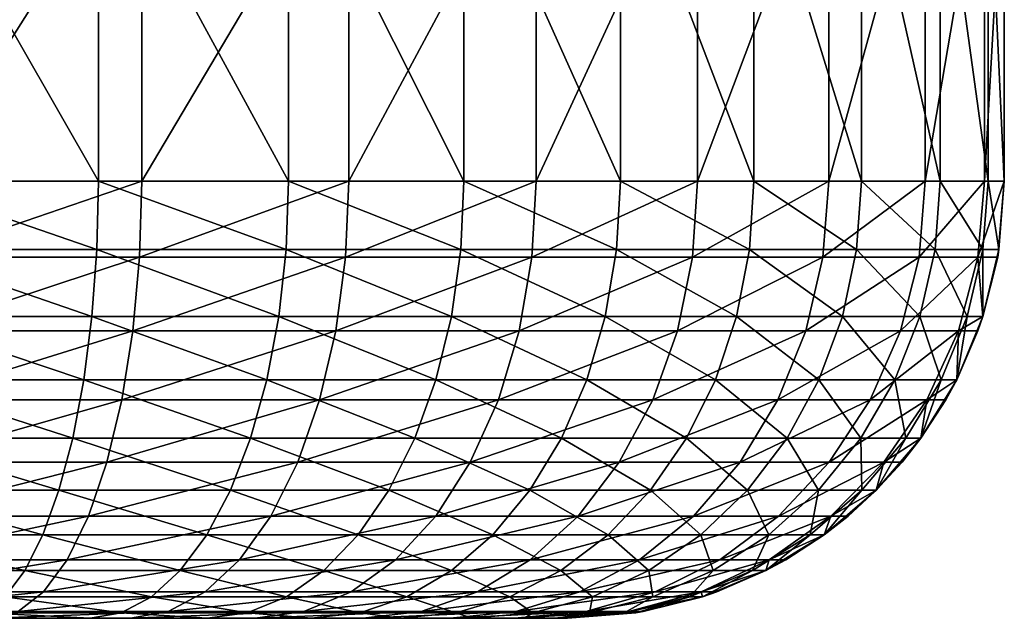
# Model space of a CAD drawing. Extents: x 0 to 300, y 0 to 665.
# Drawn here: x 38 to 40, y 0 to 1 of the extents above; entities that cross this region are included whole.
import ezdxf

# ---------------------------------------------------------------- set-up
doc = ezdxf.new("R2010")
doc.units = 0
doc.header["$MEASUREMENT"] = 0
doc.layers.get('0').update_dxf_attribs({"linetype": 'CONTINUOUS'})

msp = doc.modelspace()

# ---------------------------------------------------------------- linework, layer by layer
for points in [[(37.469311, 1.800001, 82.072533), (37.469311, 0.999987, 82.072533), (37.927052, 0.999987, 81.962631)], [(37.469311, 1.800001, 82.072533), (37.927052, 0.999987, 81.962631), (37.927052, 1.800001, 81.962631)], [(38.026058, 1.800001, 52.29039), (38.026058, 0.999987, 52.29039), (37.52095, 0.999987, 52.155041)], [(38.026058, 1.800001, 52.29039), (37.52095, 0.999987, 52.155041), (37.52095, 1.800001, 52.155041)], [(37.927052, 1.800001, 81.962631), (37.927052, 0.999987, 81.962631), (38.361969, 0.999987, 81.782494)], [(37.927052, 1.800001, 81.962631), (38.361969, 0.999987, 81.782494), (38.361969, 1.800001, 81.782494)], [(38.5, 1.800001, 52.511391), (38.5, 0.999987, 52.511391), (38.026058, 0.999987, 52.29039)], [(38.5, 1.800001, 52.511391), (38.026058, 0.999987, 52.29039), (38.026058, 1.800001, 52.29039)], [(38.361969, 1.800001, 81.782494), (38.361969, 0.999987, 81.782494), (38.763351, 0.999987, 81.536522)], [(38.361969, 1.800001, 81.782494), (38.763351, 0.999987, 81.536522), (38.763351, 1.800001, 81.536522)], [(38.92836, 1.800001, 52.811329), (38.92836, 0.999987, 52.811329), (38.5, 0.999987, 52.511391)], [(38.92836, 1.800001, 52.811329), (38.5, 0.999987, 52.511391), (38.5, 1.800001, 52.511391)], [(38.763351, 1.800001, 81.536522), (38.763351, 0.999987, 81.536522), (39.121319, 0.999987, 81.230789)], [(38.763351, 1.800001, 81.536522), (39.121319, 0.999987, 81.230789), (39.121319, 1.800001, 81.230789)], [(39.29813, 1.800001, 53.181099), (39.29813, 0.999987, 53.181099), (38.92836, 0.999987, 52.811329)], [(39.29813, 1.800001, 53.181099), (38.92836, 0.999987, 52.811329), (38.92836, 1.800001, 52.811329)], [(39.121319, 1.800001, 81.230789), (39.121319, 0.999987, 81.230789), (39.427052, 0.999987, 80.872818)], [(39.121319, 1.800001, 81.230789), (39.427052, 0.999987, 80.872818), (39.427052, 1.800001, 80.872818)], [(39.59808, 1.800001, 53.60947), (39.59808, 0.999987, 53.60947), (39.29813, 0.999987, 53.181099)], [(39.59808, 1.800001, 53.60947), (39.29813, 0.999987, 53.181099), (39.29813, 1.800001, 53.181099)], [(39.427052, 1.800001, 80.872818), (39.427052, 0.999987, 80.872818), (39.673019, 0.999987, 80.471443)], [(39.427052, 1.800001, 80.872818), (39.673019, 0.999987, 80.471443), (39.673019, 1.800001, 80.471443)], [(39.81908, 1.800001, 54.083408), (39.81908, 0.999987, 54.083408), (39.59808, 0.999987, 53.60947)], [(39.81908, 1.800001, 54.083408), (39.59808, 0.999987, 53.60947), (39.59808, 1.800001, 53.60947)], [(39.673019, 1.800001, 80.471443), (39.673019, 0.999987, 80.471443), (39.853168, 0.999987, 80.036522)], [(39.673019, 1.800001, 80.471443), (39.853168, 0.999987, 80.036522), (39.853168, 1.800001, 80.036522)], [(39.954418, 1.800001, 54.58852), (39.954418, 0.999987, 54.58852), (39.81908, 0.999987, 54.083408)], [(39.954418, 1.800001, 54.58852), (39.81908, 0.999987, 54.083408), (39.81908, 1.800001, 54.083408)], [(39.853168, 1.800001, 80.036522), (39.853168, 0.999987, 80.036522), (39.96307, 0.999987, 79.578773)], [(39.853168, 1.800001, 80.036522), (39.96307, 0.999987, 79.578773), (39.96307, 1.800001, 79.578773)], [(40, 1.800001, 55.10947), (40, 0.999987, 55.10947), (39.954418, 0.999987, 54.58852)], [(40, 1.800001, 55.10947), (39.954418, 0.999987, 54.58852), (39.954418, 1.800001, 54.58852)], [(39.96307, 1.800001, 79.578773), (39.96307, 0.999987, 79.578773), (40, 0.999987, 79.109467)], [(39.96307, 1.800001, 79.578773), (40, 0.999987, 79.109467), (40, 1.800001, 79.109467)], [(40, 0.999987, 55.10947), (40, 1.800001, 55.10947), (40, 0.999987, 79.109467)], [(40, 0.999987, 79.109467), (40, 1.800001, 55.10947), (40, 1.800001, 79.109467)], [(37.923248, 0.843584, 81.950928), (37.469311, 0.999987, 82.072533), (37.467381, 0.843584, 82.060371)], [(37.927052, 0.999987, 81.962631), (37.469311, 0.999987, 82.072533), (37.923248, 0.843584, 81.950928)], [(37.518311, 0.826359, 52.169998), (37.52095, 0.999987, 52.155041), (38.026058, 0.999987, 52.29039)], [(37.518311, 0.826359, 52.169998), (38.026058, 0.999987, 52.29039), (38.020859, 0.826359, 52.304661)], [(38.35638, 0.843584, 81.771523), (37.927052, 0.999987, 81.962631), (37.923248, 0.843584, 81.950928)], [(38.361969, 0.999987, 81.782494), (37.927052, 0.999987, 81.962631), (38.35638, 0.843584, 81.771523)], [(38.020859, 0.826359, 52.304661), (38.026058, 0.999987, 52.29039), (38.5, 0.999987, 52.511391)], [(38.020859, 0.826359, 52.304661), (38.5, 0.999987, 52.511391), (38.492401, 0.826359, 52.524551)], [(38.756119, 0.843584, 81.526558), (38.361969, 0.999987, 81.782494), (38.35638, 0.843584, 81.771523)], [(38.763351, 0.999987, 81.536522), (38.361969, 0.999987, 81.782494), (38.756119, 0.843584, 81.526558)], [(38.492401, 0.826359, 52.524551), (38.5, 0.999987, 52.511391), (38.92836, 0.999987, 52.811329)], [(38.492401, 0.826359, 52.524551), (38.92836, 0.999987, 52.811329), (38.918598, 0.826359, 52.822971)], [(39.11261, 0.843584, 81.222076), (38.763351, 0.999987, 81.536522), (38.756119, 0.843584, 81.526558)], [(39.121319, 0.999987, 81.230789), (38.763351, 0.999987, 81.536522), (39.11261, 0.843584, 81.222076)], [(38.918598, 0.826359, 52.822971), (38.92836, 0.999987, 52.811329), (39.29813, 0.999987, 53.181099)], [(38.918598, 0.826359, 52.822971), (39.29813, 0.999987, 53.181099), (39.286491, 0.826359, 53.190868)], [(39.417091, 0.843584, 80.865578), (39.121319, 0.999987, 81.230789), (39.11261, 0.843584, 81.222076)], [(39.427052, 0.999987, 80.872818), (39.121319, 0.999987, 81.230789), (39.417091, 0.843584, 80.865578)], [(39.286491, 0.826359, 53.190868), (39.29813, 0.999987, 53.181099), (39.59808, 0.999987, 53.60947)], [(39.286491, 0.826359, 53.190868), (39.59808, 0.999987, 53.60947), (39.584919, 0.826359, 53.617062)], [(39.662048, 0.843584, 80.465851), (39.427052, 0.999987, 80.872818), (39.417091, 0.843584, 80.865578)], [(39.673019, 0.999987, 80.471443), (39.427052, 0.999987, 80.872818), (39.662048, 0.843584, 80.465851)], [(39.584919, 0.826359, 53.617062), (39.59808, 0.999987, 53.60947), (39.81908, 0.999987, 54.083408)], [(39.584919, 0.826359, 53.617062), (39.81908, 0.999987, 54.083408), (39.804798, 0.826359, 54.0886)], [(39.841461, 0.843584, 80.032707), (39.673019, 0.999987, 80.471443), (39.662048, 0.843584, 80.465851)], [(39.853168, 0.999987, 80.036522), (39.673019, 0.999987, 80.471443), (39.841461, 0.843584, 80.032707)], [(39.804798, 0.826359, 54.0886), (39.81908, 0.999987, 54.083408), (39.954418, 0.999987, 54.58852)], [(39.804798, 0.826359, 54.0886), (39.954418, 0.999987, 54.58852), (39.939461, 0.826359, 54.59116)], [(39.950901, 0.843584, 79.576843), (39.853168, 0.999987, 80.036522), (39.841461, 0.843584, 80.032707)], [(39.96307, 0.999987, 79.578773), (39.853168, 0.999987, 80.036522), (39.950901, 0.843584, 79.576843)], [(39.954418, 0.999987, 54.58852), (40, 0.999987, 55.10947), (39.939461, 0.826359, 54.59116)], [(39.939461, 0.826359, 54.59116), (40, 0.999987, 55.10947), (39.98481, 0.826359, 55.10947)], [(39.987679, 0.843584, 79.109467), (39.96307, 0.999987, 79.578773), (39.950901, 0.843584, 79.576843)], [(40, 0.999987, 79.109467), (39.96307, 0.999987, 79.578773), (39.987679, 0.843584, 79.109467)], [(39.987679, 0.843584, 79.109467), (39.98481, 0.826359, 55.10947), (40, 0.999987, 55.10947)], [(39.987679, 0.843584, 79.109467), (40, 0.999987, 55.10947), (40, 0.999987, 79.109467)], [(37.911919, 0.690997, 81.916092), (37.467381, 0.843584, 82.060371), (37.461651, 0.690997, 82.024193)], [(37.923248, 0.843584, 81.950928), (37.467381, 0.843584, 82.060371), (37.911919, 0.690997, 81.916092)], [(38.339748, 0.690997, 81.738876), (37.923248, 0.843584, 81.950928), (37.911919, 0.690997, 81.916092)], [(38.35638, 0.843584, 81.771523), (37.923248, 0.843584, 81.950928), (38.339748, 0.690997, 81.738876)], [(38.734589, 0.690997, 81.496918), (38.35638, 0.843584, 81.771523), (38.339748, 0.690997, 81.738876)], [(38.756119, 0.843584, 81.526558), (38.35638, 0.843584, 81.771523), (38.734589, 0.690997, 81.496918)], [(39.086712, 0.690997, 81.196182), (38.756119, 0.843584, 81.526558), (38.734589, 0.690997, 81.496918)], [(39.11261, 0.843584, 81.222076), (38.756119, 0.843584, 81.526558), (39.086712, 0.690997, 81.196182)], [(39.387459, 0.690997, 80.844048), (39.11261, 0.843584, 81.222076), (39.086712, 0.690997, 81.196182)], [(39.417091, 0.843584, 80.865578), (39.11261, 0.843584, 81.222076), (39.387459, 0.690997, 80.844048)], [(39.62941, 0.690997, 80.449219), (39.417091, 0.843584, 80.865578), (39.387459, 0.690997, 80.844048)], [(39.662048, 0.843584, 80.465851), (39.417091, 0.843584, 80.865578), (39.62941, 0.690997, 80.449219)], [(39.806622, 0.690997, 80.021393), (39.662048, 0.843584, 80.465851), (39.62941, 0.690997, 80.449219)], [(39.841461, 0.843584, 80.032707), (39.662048, 0.843584, 80.465851), (39.806622, 0.690997, 80.021393)], [(39.914719, 0.690997, 79.571114), (39.841461, 0.843584, 80.032707), (39.806622, 0.690997, 80.021393)], [(39.950901, 0.843584, 79.576843), (39.841461, 0.843584, 80.032707), (39.914719, 0.690997, 79.571114)], [(39.951061, 0.690997, 79.109467), (39.950901, 0.843584, 79.576843), (39.914719, 0.690997, 79.571114)], [(39.987679, 0.843584, 79.109467), (39.950901, 0.843584, 79.576843), (39.951061, 0.690997, 79.109467)], [(39.951061, 0.690997, 79.109467), (39.98481, 0.826359, 55.10947), (39.987679, 0.843584, 79.109467)], [(38.020859, 0.826359, 52.304661), (38.005428, 0.657976, 52.347061), (37.510471, 0.657976, 52.214432)], [(38.020859, 0.826359, 52.304661), (37.510471, 0.657976, 52.214432), (37.518311, 0.826359, 52.169998)], [(38.492401, 0.826359, 52.524551), (38.469841, 0.657976, 52.563622), (38.005428, 0.657976, 52.347061)], [(38.492401, 0.826359, 52.524551), (38.005428, 0.657976, 52.347061), (38.020859, 0.826359, 52.304661)], [(38.918598, 0.826359, 52.822971), (38.889591, 0.657976, 52.857529), (38.469841, 0.657976, 52.563622)], [(38.918598, 0.826359, 52.822971), (38.469841, 0.657976, 52.563622), (38.492401, 0.826359, 52.524551)], [(39.286491, 0.826359, 53.190868), (39.25193, 0.657976, 53.219872), (38.889591, 0.657976, 52.857529)], [(39.286491, 0.826359, 53.190868), (38.889591, 0.657976, 52.857529), (38.918598, 0.826359, 52.822971)], [(39.584919, 0.826359, 53.617062), (39.545849, 0.657976, 53.639622), (39.25193, 0.657976, 53.219872)], [(39.584919, 0.826359, 53.617062), (39.25193, 0.657976, 53.219872), (39.286491, 0.826359, 53.190868)], [(39.804798, 0.826359, 54.0886), (39.762409, 0.657976, 54.104031), (39.545849, 0.657976, 53.639622)], [(39.804798, 0.826359, 54.0886), (39.545849, 0.657976, 53.639622), (39.584919, 0.826359, 53.617062)], [(39.939461, 0.826359, 54.59116), (39.895031, 0.657976, 54.598991), (39.762409, 0.657976, 54.104031)], [(39.939461, 0.826359, 54.59116), (39.762409, 0.657976, 54.104031), (39.804798, 0.826359, 54.0886)], [(39.951061, 0.690997, 55.10947), (39.895031, 0.657976, 54.598991), (39.939461, 0.826359, 54.59116)], [(39.939461, 0.826359, 54.59116), (39.98481, 0.826359, 55.10947), (39.951061, 0.690997, 55.10947)], [(39.951061, 0.690997, 79.109467), (39.951061, 0.690997, 55.10947), (39.98481, 0.826359, 55.10947)], [(37.893372, 0.546038, 81.858978), (37.461651, 0.690997, 82.024193), (37.452251, 0.546038, 81.964882)], [(37.911919, 0.690997, 81.916092), (37.461651, 0.690997, 82.024193), (37.893372, 0.546038, 81.858978)], [(38.312489, 0.546038, 81.685371), (37.911919, 0.690997, 81.916092), (37.893372, 0.546038, 81.858978)], [(38.339748, 0.690997, 81.738876), (37.911919, 0.690997, 81.916092), (38.312489, 0.546038, 81.685371)], [(38.699291, 0.546038, 81.448341), (38.339748, 0.690997, 81.738876), (38.312489, 0.546038, 81.685371)], [(38.734589, 0.690997, 81.496918), (38.339748, 0.690997, 81.738876), (38.699291, 0.546038, 81.448341)], [(39.04425, 0.546038, 81.153717), (38.734589, 0.690997, 81.496918), (38.699291, 0.546038, 81.448341)], [(39.086712, 0.690997, 81.196182), (38.734589, 0.690997, 81.496918), (39.04425, 0.546038, 81.153717)], [(39.338871, 0.546038, 80.808762), (39.086712, 0.690997, 81.196182), (39.04425, 0.546038, 81.153717)], [(39.387459, 0.690997, 80.844048), (39.086712, 0.690997, 81.196182), (39.338871, 0.546038, 80.808762)], [(39.575901, 0.546038, 80.421959), (39.387459, 0.690997, 80.844048), (39.338871, 0.546038, 80.808762)], [(39.62941, 0.690997, 80.449219), (39.387459, 0.690997, 80.844048), (39.575901, 0.546038, 80.421959)], [(39.749512, 0.546038, 80.002838), (39.62941, 0.690997, 80.449219), (39.575901, 0.546038, 80.421959)], [(39.806622, 0.690997, 80.021393), (39.62941, 0.690997, 80.449219), (39.749512, 0.546038, 80.002838)], [(39.855412, 0.546038, 79.561722), (39.806622, 0.690997, 80.021393), (39.749512, 0.546038, 80.002838)], [(39.914719, 0.690997, 79.571114), (39.806622, 0.690997, 80.021393), (39.855412, 0.546038, 79.561722)], [(39.890999, 0.546038, 79.109467), (39.914719, 0.690997, 79.571114), (39.855412, 0.546038, 79.561722)], [(39.890999, 0.546038, 79.109467), (39.93969, 0.657976, 55.10947), (39.951061, 0.690997, 79.109467)], [(39.951061, 0.690997, 79.109467), (39.914719, 0.690997, 79.571114), (39.890999, 0.546038, 79.109467)], [(39.951061, 0.690997, 55.10947), (39.93969, 0.657976, 55.10947), (39.895031, 0.657976, 54.598991)], [(39.93969, 0.657976, 55.10947), (39.951061, 0.690997, 55.10947), (39.951061, 0.690997, 79.109467)], [(37.497681, 0.500023, 52.28698), (37.510471, 0.657976, 52.214432), (38.005428, 0.657976, 52.347061)], [(37.497681, 0.500023, 52.28698), (38.005428, 0.657976, 52.347061), (37.98024, 0.500023, 52.416279)], [(37.98024, 0.500023, 52.416279), (38.005428, 0.657976, 52.347061), (38.469841, 0.657976, 52.563622)], [(37.98024, 0.500023, 52.416279), (38.469841, 0.657976, 52.563622), (38.43301, 0.500023, 52.627411)], [(38.43301, 0.500023, 52.627411), (38.469841, 0.657976, 52.563622), (38.889591, 0.657976, 52.857529)], [(38.43301, 0.500023, 52.627411), (38.889591, 0.657976, 52.857529), (38.842251, 0.500023, 52.91396)], [(38.842251, 0.500023, 52.91396), (38.889591, 0.657976, 52.857529), (39.25193, 0.657976, 53.219872)], [(38.842251, 0.500023, 52.91396), (39.25193, 0.657976, 53.219872), (39.195499, 0.500023, 53.26722)], [(39.195499, 0.500023, 53.26722), (39.25193, 0.657976, 53.219872), (39.545849, 0.657976, 53.639622)], [(39.195499, 0.500023, 53.26722), (39.545849, 0.657976, 53.639622), (39.482052, 0.500023, 53.676449)], [(39.482052, 0.500023, 53.676449), (39.545849, 0.657976, 53.639622), (39.762409, 0.657976, 54.104031)], [(39.482052, 0.500023, 53.676449), (39.762409, 0.657976, 54.104031), (39.69318, 0.500023, 54.12923)], [(39.69318, 0.500023, 54.12923), (39.762409, 0.657976, 54.104031), (39.895031, 0.657976, 54.598991)], [(39.69318, 0.500023, 54.12923), (39.895031, 0.657976, 54.598991), (39.822479, 0.500023, 54.61179)], [(39.895031, 0.657976, 54.598991), (39.890999, 0.546038, 55.10947), (39.822479, 0.500023, 54.61179)], [(39.890999, 0.546038, 79.109467), (39.890999, 0.546038, 55.10947), (39.93969, 0.657976, 55.10947)], [(39.895031, 0.657976, 54.598991), (39.93969, 0.657976, 55.10947), (39.890999, 0.546038, 55.10947)], [(37.868031, 0.412226, 81.780998), (37.452251, 0.546038, 81.964882), (37.43943, 0.412226, 81.883904)], [(37.893372, 0.546038, 81.858978), (37.452251, 0.546038, 81.964882), (37.868031, 0.412226, 81.780998)], [(38.275261, 0.412226, 81.61232), (37.893372, 0.546038, 81.858978), (37.868031, 0.412226, 81.780998)], [(38.312489, 0.546038, 81.685371), (37.893372, 0.546038, 81.858978), (38.275261, 0.412226, 81.61232)], [(38.651089, 0.412226, 81.382011), (38.312489, 0.546038, 81.685371), (38.275261, 0.412226, 81.61232)], [(38.699291, 0.546038, 81.448341), (38.312489, 0.546038, 81.685371), (38.651089, 0.412226, 81.382011)], [(38.986271, 0.412226, 81.095741), (38.699291, 0.546038, 81.448341), (38.651089, 0.412226, 81.382011)], [(39.04425, 0.546038, 81.153717), (38.699291, 0.546038, 81.448341), (38.986271, 0.412226, 81.095741)], [(39.272541, 0.412226, 80.760559), (39.04425, 0.546038, 81.153717), (38.986271, 0.412226, 81.095741)], [(39.338871, 0.546038, 80.808762), (39.04425, 0.546038, 81.153717), (39.272541, 0.412226, 80.760559)], [(39.50285, 0.412226, 80.384727), (39.338871, 0.546038, 80.808762), (39.272541, 0.412226, 80.760559)], [(39.575901, 0.546038, 80.421959), (39.338871, 0.546038, 80.808762), (39.50285, 0.412226, 80.384727)], [(39.671532, 0.412226, 79.977501), (39.575901, 0.546038, 80.421959), (39.50285, 0.412226, 80.384727)], [(39.749512, 0.546038, 80.002838), (39.575901, 0.546038, 80.421959), (39.671532, 0.412226, 79.977501)], [(39.774429, 0.412226, 79.548889), (39.749512, 0.546038, 80.002838), (39.671532, 0.412226, 79.977501)], [(39.855412, 0.546038, 79.561722), (39.749512, 0.546038, 80.002838), (39.774429, 0.412226, 79.548889)], [(39.809021, 0.412226, 79.109467), (39.855412, 0.546038, 79.561722), (39.774429, 0.412226, 79.548889)], [(39.809021, 0.412226, 79.109467), (39.86602, 0.500023, 55.10947), (39.890999, 0.546038, 79.109467)], [(39.890999, 0.546038, 79.109467), (39.855412, 0.546038, 79.561722), (39.809021, 0.412226, 79.109467)], [(39.822479, 0.500023, 54.61179), (39.890999, 0.546038, 55.10947), (39.86602, 0.500023, 55.10947)], [(39.86602, 0.500023, 55.10947), (39.890999, 0.546038, 55.10947), (39.890999, 0.546038, 79.109467)], [(37.98024, 0.500023, 52.416279), (37.946041, 0.357211, 52.510231), (37.48032, 0.357211, 52.385441)], [(37.98024, 0.500023, 52.416279), (37.48032, 0.357211, 52.385441), (37.497681, 0.500023, 52.28698)], [(38.43301, 0.500023, 52.627411), (38.383018, 0.357211, 52.714001), (37.946041, 0.357211, 52.510231)], [(38.43301, 0.500023, 52.627411), (37.946041, 0.357211, 52.510231), (37.98024, 0.500023, 52.416279)], [(38.842251, 0.500023, 52.91396), (38.777981, 0.357211, 52.990551), (38.383018, 0.357211, 52.714001)], [(38.842251, 0.500023, 52.91396), (38.383018, 0.357211, 52.714001), (38.43301, 0.500023, 52.627411)], [(39.195499, 0.500023, 53.26722), (39.118912, 0.357211, 53.33149), (38.777981, 0.357211, 52.990551)], [(39.195499, 0.500023, 53.26722), (38.777981, 0.357211, 52.990551), (38.842251, 0.500023, 52.91396)], [(39.482052, 0.500023, 53.676449), (39.39547, 0.357211, 53.72644), (39.118912, 0.357211, 53.33149)], [(39.482052, 0.500023, 53.676449), (39.118912, 0.357211, 53.33149), (39.195499, 0.500023, 53.26722)], [(39.69318, 0.500023, 54.12923), (39.599232, 0.357211, 54.163422), (39.39547, 0.357211, 53.72644)], [(39.69318, 0.500023, 54.12923), (39.39547, 0.357211, 53.72644), (39.482052, 0.500023, 53.676449)], [(39.822479, 0.500023, 54.61179), (39.724018, 0.357211, 54.62915), (39.599232, 0.357211, 54.163422)], [(39.822479, 0.500023, 54.61179), (39.599232, 0.357211, 54.163422), (39.69318, 0.500023, 54.12923)], [(39.809021, 0.412226, 55.10947), (39.724018, 0.357211, 54.62915), (39.822479, 0.500023, 54.61179)], [(39.809021, 0.412226, 79.109467), (39.809021, 0.412226, 55.10947), (39.86602, 0.500023, 55.10947)], [(39.822479, 0.500023, 54.61179), (39.86602, 0.500023, 55.10947), (39.809021, 0.412226, 55.10947)], [(37.83654, 0.292897, 81.684082), (37.43943, 0.412226, 81.883904), (37.423481, 0.292897, 81.783241)], [(37.868031, 0.412226, 81.780998), (37.43943, 0.412226, 81.883904), (37.83654, 0.292897, 81.684082)], [(38.229, 0.292897, 81.521523), (37.868031, 0.412226, 81.780998), (37.83654, 0.292897, 81.684082)], [(38.275261, 0.412226, 81.61232), (37.868031, 0.412226, 81.780998), (38.229, 0.292897, 81.521523)], [(38.591202, 0.292897, 81.299561), (38.275261, 0.412226, 81.61232), (38.229, 0.292897, 81.521523)], [(38.651089, 0.412226, 81.382011), (38.275261, 0.412226, 81.61232), (38.591202, 0.292897, 81.299561)], [(38.914211, 0.292897, 81.023682), (38.651089, 0.412226, 81.382011), (38.591202, 0.292897, 81.299561)], [(38.986271, 0.412226, 81.095741), (38.651089, 0.412226, 81.382011), (38.914211, 0.292897, 81.023682)], [(39.19009, 0.292897, 80.700661), (38.986271, 0.412226, 81.095741), (38.914211, 0.292897, 81.023682)], [(39.272541, 0.412226, 80.760559), (38.986271, 0.412226, 81.095741), (39.19009, 0.292897, 80.700661)], [(39.412048, 0.292897, 80.33847), (39.272541, 0.412226, 80.760559), (39.19009, 0.292897, 80.700661)], [(39.50285, 0.412226, 80.384727), (39.272541, 0.412226, 80.760559), (39.412048, 0.292897, 80.33847)], [(39.574612, 0.292897, 79.946007), (39.50285, 0.412226, 80.384727), (39.412048, 0.292897, 80.33847)], [(39.671532, 0.412226, 79.977501), (39.50285, 0.412226, 80.384727), (39.574612, 0.292897, 79.946007)], [(39.673779, 0.292897, 79.532951), (39.671532, 0.412226, 79.977501), (39.574612, 0.292897, 79.946007)], [(39.774429, 0.412226, 79.548889), (39.671532, 0.412226, 79.977501), (39.673779, 0.292897, 79.532951)], [(39.7071, 0.292897, 79.109467), (39.774429, 0.412226, 79.548889), (39.673779, 0.292897, 79.532951)], [(39.7071, 0.292897, 79.109467), (39.766041, 0.357211, 55.10947), (39.809021, 0.412226, 79.109467)], [(39.809021, 0.412226, 79.109467), (39.774429, 0.412226, 79.548889), (39.7071, 0.292897, 79.109467)], [(39.809021, 0.412226, 55.10947), (39.766041, 0.357211, 55.10947), (39.724018, 0.357211, 54.62915)], [(39.766041, 0.357211, 55.10947), (39.809021, 0.412226, 55.10947), (39.809021, 0.412226, 79.109467)], [(37.458912, 0.233948, 52.506828), (37.48032, 0.357211, 52.385441), (37.946041, 0.357211, 52.510231)], [(37.458912, 0.233948, 52.506828), (37.946041, 0.357211, 52.510231), (37.903881, 0.233948, 52.62606)], [(37.903881, 0.233948, 52.62606), (37.946041, 0.357211, 52.510231), (38.383018, 0.357211, 52.714001)], [(37.903881, 0.233948, 52.62606), (38.383018, 0.357211, 52.714001), (38.321388, 0.233948, 52.82074)], [(38.321388, 0.233948, 52.82074), (38.383018, 0.357211, 52.714001), (38.777981, 0.357211, 52.990551)], [(38.321388, 0.233948, 52.82074), (38.777981, 0.357211, 52.990551), (38.69875, 0.233948, 53.084969)], [(38.69875, 0.233948, 53.084969), (38.777981, 0.357211, 52.990551), (39.118912, 0.357211, 53.33149)], [(38.69875, 0.233948, 53.084969), (39.118912, 0.357211, 53.33149), (39.02449, 0.233948, 53.410709)], [(39.02449, 0.233948, 53.410709), (39.118912, 0.357211, 53.33149), (39.39547, 0.357211, 53.72644)], [(39.02449, 0.233948, 53.410709), (39.39547, 0.357211, 53.72644), (39.288719, 0.233948, 53.788071)], [(39.288719, 0.233948, 53.788071), (39.39547, 0.357211, 53.72644), (39.599232, 0.357211, 54.163422)], [(39.288719, 0.233948, 53.788071), (39.599232, 0.357211, 54.163422), (39.48341, 0.233948, 54.205582)], [(39.48341, 0.233948, 54.205582), (39.599232, 0.357211, 54.163422), (39.724018, 0.357211, 54.62915)], [(39.48341, 0.233948, 54.205582), (39.724018, 0.357211, 54.62915), (39.602638, 0.233948, 54.650551)], [(39.724018, 0.357211, 54.62915), (39.7071, 0.292897, 55.10947), (39.602638, 0.233948, 54.650551)], [(39.7071, 0.292897, 79.109467), (39.7071, 0.292897, 55.10947), (39.766041, 0.357211, 55.10947)], [(39.724018, 0.357211, 54.62915), (39.766041, 0.357211, 55.10947), (39.7071, 0.292897, 55.10947)], [(37.799671, 0.190973, 81.570602), (37.423481, 0.292897, 81.783241), (37.404819, 0.190973, 81.66539)], [(37.83654, 0.292897, 81.684082), (37.423481, 0.292897, 81.783241), (37.799671, 0.190973, 81.570602)], [(38.174831, 0.190973, 81.415199), (37.83654, 0.292897, 81.684082), (37.799671, 0.190973, 81.570602)], [(38.229, 0.292897, 81.521523), (37.83654, 0.292897, 81.684082), (38.174831, 0.190973, 81.415199)], [(38.521061, 0.190973, 81.203033), (38.229, 0.292897, 81.521523), (38.174831, 0.190973, 81.415199)], [(38.591202, 0.292897, 81.299561), (38.229, 0.292897, 81.521523), (38.521061, 0.190973, 81.203033)], [(38.829842, 0.190973, 80.939308), (38.591202, 0.292897, 81.299561), (38.521061, 0.190973, 81.203033)], [(38.914211, 0.292897, 81.023682), (38.591202, 0.292897, 81.299561), (38.829842, 0.190973, 80.939308)], [(39.093559, 0.190973, 80.630531), (38.914211, 0.292897, 81.023682), (38.829842, 0.190973, 80.939308)], [(39.19009, 0.292897, 80.700661), (38.914211, 0.292897, 81.023682), (39.093559, 0.190973, 80.630531)], [(39.305729, 0.190973, 80.284302), (39.19009, 0.292897, 80.700661), (39.093559, 0.190973, 80.630531)], [(39.412048, 0.292897, 80.33847), (39.19009, 0.292897, 80.700661), (39.305729, 0.190973, 80.284302)], [(39.461128, 0.190973, 79.909142), (39.412048, 0.292897, 80.33847), (39.305729, 0.190973, 80.284302)], [(39.574612, 0.292897, 79.946007), (39.412048, 0.292897, 80.33847), (39.461128, 0.190973, 79.909142)], [(39.55592, 0.190973, 79.514282), (39.574612, 0.292897, 79.946007), (39.461128, 0.190973, 79.909142)], [(39.58778, 0.190973, 79.109467), (39.673779, 0.292897, 79.532951), (39.55592, 0.190973, 79.514282)], [(39.673779, 0.292897, 79.532951), (39.574612, 0.292897, 79.946007), (39.55592, 0.190973, 79.514282)], [(39.58778, 0.190973, 79.109467), (39.58778, 0.190973, 55.10947), (39.7071, 0.292897, 79.109467)], [(39.7071, 0.292897, 79.109467), (39.58778, 0.190973, 55.10947), (39.642792, 0.233948, 55.10947)], [(39.7071, 0.292897, 79.109467), (39.673779, 0.292897, 79.532951), (39.58778, 0.190973, 79.109467)], [(39.602638, 0.233948, 54.650551), (39.7071, 0.292897, 55.10947), (39.642792, 0.233948, 55.10947)], [(39.642792, 0.233948, 55.10947), (39.7071, 0.292897, 55.10947), (39.7071, 0.292897, 79.109467)], [(37.903881, 0.233948, 52.62606), (37.855049, 0.133991, 52.760231), (37.43412, 0.133991, 52.647449)], [(37.903881, 0.233948, 52.62606), (37.43412, 0.133991, 52.647449), (37.458912, 0.233948, 52.506828)], [(38.321388, 0.233948, 52.82074), (38.25, 0.133991, 52.944401), (37.855049, 0.133991, 52.760231)], [(38.321388, 0.233948, 52.82074), (37.855049, 0.133991, 52.760231), (37.903881, 0.233948, 52.62606)], [(38.69875, 0.233948, 53.084969), (38.60696, 0.133991, 53.194351), (38.25, 0.133991, 52.944401)], [(38.69875, 0.233948, 53.084969), (38.25, 0.133991, 52.944401), (38.321388, 0.233948, 52.82074)], [(39.02449, 0.233948, 53.410709), (38.915112, 0.133991, 53.502499), (38.60696, 0.133991, 53.194351)], [(39.02449, 0.233948, 53.410709), (38.60696, 0.133991, 53.194351), (38.69875, 0.233948, 53.084969)], [(39.288719, 0.233948, 53.788071), (39.165058, 0.133991, 53.85947), (38.915112, 0.133991, 53.502499)], [(39.288719, 0.233948, 53.788071), (38.915112, 0.133991, 53.502499), (39.02449, 0.233948, 53.410709)], [(39.48341, 0.233948, 54.205582), (39.349232, 0.133991, 54.254421), (39.165058, 0.133991, 53.85947)], [(39.48341, 0.233948, 54.205582), (39.165058, 0.133991, 53.85947), (39.288719, 0.233948, 53.788071)], [(39.602638, 0.233948, 54.650551), (39.462021, 0.133991, 54.67535), (39.349232, 0.133991, 54.254421)], [(39.602638, 0.233948, 54.650551), (39.349232, 0.133991, 54.254421), (39.48341, 0.233948, 54.205582)], [(39.58778, 0.190973, 55.10947), (39.462021, 0.133991, 54.67535), (39.602638, 0.233948, 54.650551)], [(39.602638, 0.233948, 54.650551), (39.642792, 0.233948, 55.10947), (39.58778, 0.190973, 55.10947)], [(37.75832, 0.109017, 81.443352), (37.404819, 0.190973, 81.66539), (37.383881, 0.109017, 81.533241)], [(37.799671, 0.190973, 81.570602), (37.404819, 0.190973, 81.66539), (37.75832, 0.109017, 81.443352)], [(38.11409, 0.109017, 81.29599), (37.799671, 0.190973, 81.570602), (37.75832, 0.109017, 81.443352)], [(38.174831, 0.190973, 81.415199), (37.799671, 0.190973, 81.570602), (38.11409, 0.109017, 81.29599)], [(38.442421, 0.109017, 81.094788), (38.174831, 0.190973, 81.415199), (38.11409, 0.109017, 81.29599)], [(38.521061, 0.190973, 81.203033), (38.174831, 0.190973, 81.415199), (38.442421, 0.109017, 81.094788)], [(38.735229, 0.109017, 80.844704), (38.521061, 0.190973, 81.203033), (38.442421, 0.109017, 81.094788)], [(38.829842, 0.190973, 80.939308), (38.521061, 0.190973, 81.203033), (38.735229, 0.109017, 80.844704)], [(38.985321, 0.109017, 80.551888), (38.829842, 0.190973, 80.939308), (38.735229, 0.109017, 80.844704)], [(39.093559, 0.190973, 80.630531), (38.829842, 0.190973, 80.939308), (38.985321, 0.109017, 80.551888)], [(39.18652, 0.109017, 80.223549), (39.093559, 0.190973, 80.630531), (38.985321, 0.109017, 80.551888)], [(39.305729, 0.190973, 80.284302), (39.093559, 0.190973, 80.630531), (39.18652, 0.109017, 80.223549)], [(39.333881, 0.109017, 79.86779), (39.305729, 0.190973, 80.284302), (39.18652, 0.109017, 80.223549)], [(39.461128, 0.190973, 79.909142), (39.305729, 0.190973, 80.284302), (39.333881, 0.109017, 79.86779)], [(39.423779, 0.109017, 79.493347), (39.461128, 0.190973, 79.909142), (39.333881, 0.109017, 79.86779)], [(39.453991, 0.109017, 79.109467), (39.55592, 0.190973, 79.514282), (39.423779, 0.109017, 79.493347)], [(39.55592, 0.190973, 79.514282), (39.461128, 0.190973, 79.909142), (39.423779, 0.109017, 79.493347)], [(39.453991, 0.109017, 79.109467), (39.453991, 0.109017, 55.10947), (39.58778, 0.190973, 79.109467)], [(39.453991, 0.109017, 55.10947), (39.5, 0.133991, 55.10947), (39.58778, 0.190973, 79.109467)], [(39.58778, 0.190973, 79.109467), (39.55592, 0.190973, 79.514282), (39.453991, 0.109017, 79.109467)], [(39.58778, 0.190973, 55.10947), (39.5, 0.133991, 55.10947), (39.462021, 0.133991, 54.67535)], [(39.58778, 0.190973, 79.109467), (39.5, 0.133991, 55.10947), (39.58778, 0.190973, 55.10947)], [(37.406681, 0.06032, 52.803028), (37.43412, 0.133991, 52.647449), (37.855049, 0.133991, 52.760231)], [(37.406681, 0.06032, 52.803028), (37.855049, 0.133991, 52.760231), (37.801022, 0.06032, 52.908691)], [(37.801022, 0.06032, 52.908691), (37.855049, 0.133991, 52.760231), (38.25, 0.133991, 52.944401)], [(37.801022, 0.06032, 52.908691), (38.25, 0.133991, 52.944401), (38.171009, 0.06032, 53.081219)], [(38.171009, 0.06032, 53.081219), (38.25, 0.133991, 52.944401), (38.60696, 0.133991, 53.194351)], [(38.171009, 0.06032, 53.081219), (38.60696, 0.133991, 53.194351), (38.505421, 0.06032, 53.315369)], [(38.505421, 0.06032, 53.315369), (38.60696, 0.133991, 53.194351), (38.915112, 0.133991, 53.502499)], [(38.505421, 0.06032, 53.315369), (38.915112, 0.133991, 53.502499), (38.79409, 0.06032, 53.604038)], [(38.79409, 0.06032, 53.604038), (38.915112, 0.133991, 53.502499), (39.165058, 0.133991, 53.85947)], [(38.79409, 0.06032, 53.604038), (39.165058, 0.133991, 53.85947), (39.028252, 0.06032, 53.938461)], [(39.028252, 0.06032, 53.938461), (39.165058, 0.133991, 53.85947), (39.349232, 0.133991, 54.254421)], [(39.028252, 0.06032, 53.938461), (39.349232, 0.133991, 54.254421), (39.200779, 0.06032, 54.308449)], [(39.200779, 0.06032, 54.308449), (39.349232, 0.133991, 54.254421), (39.462021, 0.133991, 54.67535)], [(39.200779, 0.06032, 54.308449), (39.462021, 0.133991, 54.67535), (39.306438, 0.06032, 54.702782)], [(39.462021, 0.133991, 54.67535), (39.453991, 0.109017, 55.10947), (39.306438, 0.06032, 54.702782)], [(39.462021, 0.133991, 54.67535), (39.5, 0.133991, 55.10947), (39.453991, 0.109017, 55.10947)], [(37.75832, 0.109017, 81.443352), (37.383881, 0.109017, 81.533241), (37.713531, 0.048935, 81.305473)], [(38.048271, 0.048935, 81.166817), (37.75832, 0.109017, 81.443352), (37.713531, 0.048935, 81.305473)], [(38.11409, 0.109017, 81.29599), (37.75832, 0.109017, 81.443352), (38.048271, 0.048935, 81.166817)], [(38.357208, 0.048935, 80.977501), (38.11409, 0.109017, 81.29599), (38.048271, 0.048935, 81.166817)], [(38.442421, 0.109017, 81.094788), (38.11409, 0.109017, 81.29599), (38.357208, 0.048935, 80.977501)], [(38.632721, 0.048935, 80.742188), (38.442421, 0.109017, 81.094788), (38.357208, 0.048935, 80.977501)], [(38.735229, 0.109017, 80.844704), (38.442421, 0.109017, 81.094788), (38.632721, 0.048935, 80.742188)], [(38.868031, 0.048935, 80.466667), (38.735229, 0.109017, 80.844704), (38.632721, 0.048935, 80.742188)], [(38.985321, 0.109017, 80.551888), (38.735229, 0.109017, 80.844704), (38.868031, 0.048935, 80.466667)], [(39.057339, 0.048935, 80.157738), (38.985321, 0.109017, 80.551888), (38.868031, 0.048935, 80.466667)], [(39.18652, 0.109017, 80.223549), (38.985321, 0.109017, 80.551888), (39.057339, 0.048935, 80.157738)], [(39.196011, 0.048935, 79.82299), (39.18652, 0.109017, 80.223549), (39.057339, 0.048935, 80.157738)], [(39.333881, 0.109017, 79.86779), (39.18652, 0.109017, 80.223549), (39.196011, 0.048935, 79.82299)], [(39.28059, 0.048935, 79.47068), (39.333881, 0.109017, 79.86779), (39.196011, 0.048935, 79.82299)], [(39.309021, 0.048935, 79.109467), (39.423779, 0.109017, 79.493347), (39.28059, 0.048935, 79.47068)], [(39.423779, 0.109017, 79.493347), (39.333881, 0.109017, 79.86779), (39.28059, 0.048935, 79.47068)], [(39.306438, 0.06032, 54.702782), (39.453991, 0.109017, 55.10947), (39.342018, 0.06032, 55.10947)], [(39.453991, 0.109017, 79.109467), (39.309021, 0.048935, 79.109467), (39.309021, 0.048935, 55.10947)], [(39.309021, 0.048935, 55.10947), (39.342018, 0.06032, 55.10947), (39.453991, 0.109017, 79.109467)], [(39.453991, 0.109017, 79.109467), (39.423779, 0.109017, 79.493347), (39.309021, 0.048935, 79.109467)], [(39.453991, 0.109017, 79.109467), (39.342018, 0.06032, 55.10947), (39.453991, 0.109017, 55.10947)], [(37.377449, 0.015199, 52.968842), (37.406681, 0.06032, 52.803028), (37.801022, 0.06032, 52.908691)], [(37.377449, 0.015199, 52.968842), (37.801022, 0.06032, 52.908691), (37.743431, 0.015199, 53.066898)], [(37.979, 0.012338, 81.030861), (37.713531, 0.048935, 81.305473), (37.66637, 0.012338, 81.160362)], [(38.048271, 0.048935, 81.166817), (37.713531, 0.048935, 81.305473), (37.979, 0.012338, 81.030861)], [(37.743431, 0.015199, 53.066898), (37.801022, 0.06032, 52.908691), (38.171009, 0.06032, 53.081219)], [(37.743431, 0.015199, 53.066898), (38.171009, 0.06032, 53.081219), (38.086819, 0.015199, 53.227032)], [(38.267521, 0.012338, 80.854057), (38.048271, 0.048935, 81.166817), (37.979, 0.012338, 81.030861)], [(38.357208, 0.048935, 80.977501), (38.048271, 0.048935, 81.166817), (38.267521, 0.012338, 80.854057)], [(38.086819, 0.015199, 53.227032), (38.171009, 0.06032, 53.081219), (38.505421, 0.06032, 53.315369)], [(38.086819, 0.015199, 53.227032), (38.505421, 0.06032, 53.315369), (38.39719, 0.015199, 53.444351)], [(38.52483, 0.012338, 80.6343), (38.357208, 0.048935, 80.977501), (38.267521, 0.012338, 80.854057)], [(38.632721, 0.048935, 80.742188), (38.357208, 0.048935, 80.977501), (38.52483, 0.012338, 80.6343)], [(38.39719, 0.015199, 53.444351), (38.505421, 0.06032, 53.315369), (38.79409, 0.06032, 53.604038)], [(38.39719, 0.015199, 53.444351), (38.79409, 0.06032, 53.604038), (38.665112, 0.015199, 53.712269)], [(38.744591, 0.012338, 80.376991), (38.632721, 0.048935, 80.742188), (38.52483, 0.012338, 80.6343)], [(38.868031, 0.048935, 80.466667), (38.632721, 0.048935, 80.742188), (38.744591, 0.012338, 80.376991)], [(38.665112, 0.015199, 53.712269), (38.79409, 0.06032, 53.604038), (39.028252, 0.06032, 53.938461)], [(38.665112, 0.015199, 53.712269), (39.028252, 0.06032, 53.938461), (38.882431, 0.015199, 54.02264)], [(38.921391, 0.012338, 80.08847), (38.868031, 0.048935, 80.466667), (38.744591, 0.012338, 80.376991)], [(39.057339, 0.048935, 80.157738), (38.868031, 0.048935, 80.466667), (38.921391, 0.012338, 80.08847)], [(38.882431, 0.015199, 54.02264), (39.028252, 0.06032, 53.938461), (39.200779, 0.06032, 54.308449)], [(38.882431, 0.015199, 54.02264), (39.200779, 0.06032, 54.308449), (39.042561, 0.015199, 54.366032)], [(39.050892, 0.012338, 79.775841), (39.057339, 0.048935, 80.157738), (38.921391, 0.012338, 80.08847)], [(39.042561, 0.015199, 54.366032), (39.200779, 0.06032, 54.308449), (39.306438, 0.06032, 54.702782)], [(39.042561, 0.015199, 54.366032), (39.306438, 0.06032, 54.702782), (39.140629, 0.015199, 54.732021)], [(39.129879, 0.012338, 79.446808), (39.196011, 0.048935, 79.82299), (39.050892, 0.012338, 79.775841)], [(39.196011, 0.048935, 79.82299), (39.057339, 0.048935, 80.157738), (39.050892, 0.012338, 79.775841)], [(39.156429, 0.012338, 79.109467), (39.28059, 0.048935, 79.47068), (39.129879, 0.012338, 79.446808)], [(39.28059, 0.048935, 79.47068), (39.196011, 0.048935, 79.82299), (39.129879, 0.012338, 79.446808)], [(39.140629, 0.015199, 54.732021), (39.306438, 0.06032, 54.702782), (39.309021, 0.048935, 55.10947)], [(39.140629, 0.015199, 54.732021), (39.309021, 0.048935, 55.10947), (39.173649, 0.015199, 55.10947)], [(39.309021, 0.048935, 55.10947), (39.309021, 0.048935, 79.109467), (39.156429, 0.012338, 79.109467)], [(39.309021, 0.048935, 55.10947), (39.156429, 0.012338, 79.109467), (39.173649, 0.015199, 55.10947)], [(39.309021, 0.048935, 79.109467), (39.28059, 0.048935, 79.47068), (39.156429, 0.012338, 79.109467)], [(39.306438, 0.06032, 54.702782), (39.342018, 0.06032, 55.10947), (39.309021, 0.048935, 55.10947)], [(33.17878, 0, 59.289749), (37.68404, 0, 53.23008), (38, 0, 53.377419)], [(33.17878, 0, 59.289749), (38, 0, 53.377419), (38.28558, 0, 53.577381)], [(38.969608, 0, 54.762169), (33.846809, 0, 60.054371), (33.17878, 0, 59.289749)], [(38.969608, 0, 54.762169), (33.17878, 0, 59.289749), (38.879391, 0, 54.425419)], [(38.28558, 0, 53.577381), (38.532089, 0, 53.823891), (33.17878, 0, 59.289749)], [(33.17878, 0, 59.289749), (38.532089, 0, 53.823891), (38.732052, 0, 54.10947)], [(33.17878, 0, 59.289749), (38.732052, 0, 54.10947), (38.879391, 0, 54.425419)], [(33.17878, 0, 74.929192), (38.902111, 0, 79.727501), (38.782009, 0, 80.017448)], [(38.782009, 0, 80.017448), (38.618038, 0, 80.285042), (33.17878, 0, 74.929192)], [(33.17878, 0, 74.929192), (38.618038, 0, 80.285042), (38.414211, 0, 80.523682)], [(33.17878, 0, 74.929192), (38.414211, 0, 80.523682), (38.175571, 0, 80.727501)], [(37.618031, 0, 81.011581), (33.17878, 0, 74.929192), (37.907982, 0, 80.891479)], [(37.907982, 0, 80.891479), (33.17878, 0, 74.929192), (38.175571, 0, 80.727501)], [(33.846809, 0, 74.164558), (39, 0, 79.109467), (33.17878, 0, 74.929192)], [(33.17878, 0, 74.929192), (39, 0, 79.109467), (38.975368, 0, 79.422333)], [(33.17878, 0, 74.929192), (38.975368, 0, 79.422333), (38.902111, 0, 79.727501)], [(39, 0, 55.10947), (34.443611, 0, 60.87579), (33.846809, 0, 60.054371)], [(39, 0, 55.10947), (33.846809, 0, 60.054371), (38.969608, 0, 54.762169)], [(33.846809, 0, 74.164558), (34.443611, 0, 73.34314), (39, 0, 79.109467)], [(34.964378, 0, 61.747398), (34.443611, 0, 60.87579), (39, 0, 55.10947)], [(39, 0, 79.109467), (34.443611, 0, 73.34314), (34.964378, 0, 72.471527)], [(39, 0, 55.10947), (35.404911, 0, 62.662189), (34.964378, 0, 61.747398)], [(39, 0, 79.109467), (34.964378, 0, 72.471527), (35.404911, 0, 71.55674)], [(39, 0, 55.10947), (35.761681, 0, 63.612782), (35.404911, 0, 62.662189)], [(35.404911, 0, 71.55674), (35.761681, 0, 70.606148), (39, 0, 79.109467)], [(36.031799, 0, 64.59153), (35.761681, 0, 63.612782), (39, 0, 55.10947)], [(39, 0, 79.109467), (35.761681, 0, 70.606148), (36.031799, 0, 69.627403)], [(39, 0, 55.10947), (36.213089, 0, 65.590553), (36.031799, 0, 64.59153)], [(39, 0, 79.109467), (36.031799, 0, 69.627403), (36.213089, 0, 68.62838)], [(36.213089, 0, 68.62838), (36.3041, 0, 67.617126), (39, 0, 79.109467)], [(39, 0, 55.10947), (36.3041, 0, 66.601799), (36.213089, 0, 65.590553)], [(39, 0, 79.109467), (36.3041, 0, 67.617126), (39, 0, 55.10947)], [(36.3041, 0, 67.617126), (36.3041, 0, 66.601799), (39, 0, 55.10947)], [(37.907982, 0, 80.891479), (37.66637, 0.012338, 81.160362), (37.618031, 0, 81.011581)], [(37.979, 0.012338, 81.030861), (37.66637, 0.012338, 81.160362), (37.907982, 0, 80.891479)], [(37.68404, 0, 53.23008), (37.743431, 0.015199, 53.066898), (38.086819, 0.015199, 53.227032)], [(37.68404, 0, 53.23008), (38.086819, 0.015199, 53.227032), (38, 0, 53.377419)], [(38.175571, 0, 80.727501), (37.979, 0.012338, 81.030861), (37.907982, 0, 80.891479)], [(38.267521, 0.012338, 80.854057), (37.979, 0.012338, 81.030861), (38.175571, 0, 80.727501)], [(38, 0, 53.377419), (38.086819, 0.015199, 53.227032), (38.39719, 0.015199, 53.444351)], [(38, 0, 53.377419), (38.39719, 0.015199, 53.444351), (38.28558, 0, 53.577381)], [(38.414211, 0, 80.523682), (38.267521, 0.012338, 80.854057), (38.175571, 0, 80.727501)], [(38.52483, 0.012338, 80.6343), (38.267521, 0.012338, 80.854057), (38.414211, 0, 80.523682)], [(38.28558, 0, 53.577381), (38.39719, 0.015199, 53.444351), (38.665112, 0.015199, 53.712269)], [(38.28558, 0, 53.577381), (38.665112, 0.015199, 53.712269), (38.532089, 0, 53.823891)], [(38.618038, 0, 80.285042), (38.52483, 0.012338, 80.6343), (38.414211, 0, 80.523682)], [(38.744591, 0.012338, 80.376991), (38.52483, 0.012338, 80.6343), (38.618038, 0, 80.285042)], [(38.532089, 0, 53.823891), (38.665112, 0.015199, 53.712269), (38.882431, 0.015199, 54.02264)], [(38.532089, 0, 53.823891), (38.882431, 0.015199, 54.02264), (38.732052, 0, 54.10947)], [(38.782009, 0, 80.017448), (38.744591, 0.012338, 80.376991), (38.618038, 0, 80.285042)], [(38.732052, 0, 54.10947), (38.882431, 0.015199, 54.02264), (39.042561, 0.015199, 54.366032)], [(38.732052, 0, 54.10947), (39.042561, 0.015199, 54.366032), (38.879391, 0, 54.425419)], [(38.921391, 0.012338, 80.08847), (38.744591, 0.012338, 80.376991), (38.782009, 0, 80.017448)], [(38.902111, 0, 79.727501), (38.921391, 0.012338, 80.08847), (38.782009, 0, 80.017448)], [(38.879391, 0, 54.425419), (39.042561, 0.015199, 54.366032), (39.140629, 0.015199, 54.732021)], [(38.879391, 0, 54.425419), (39.140629, 0.015199, 54.732021), (38.969608, 0, 54.762169)], [(38.975368, 0, 79.422333), (39.050892, 0.012338, 79.775841), (38.902111, 0, 79.727501)], [(39.050892, 0.012338, 79.775841), (38.921391, 0.012338, 80.08847), (38.902111, 0, 79.727501)], [(38.969608, 0, 54.762169), (39.140629, 0.015199, 54.732021), (39.173649, 0.015199, 55.10947)], [(38.969608, 0, 54.762169), (39.173649, 0.015199, 55.10947), (39, 0, 55.10947)], [(39, 0, 79.109467), (39.129879, 0.012338, 79.446808), (38.975368, 0, 79.422333)], [(39.129879, 0.012338, 79.446808), (39.050892, 0.012338, 79.775841), (38.975368, 0, 79.422333)], [(39.173649, 0.015199, 55.10947), (39.156429, 0.012338, 79.109467), (39, 0, 79.109467)], [(39.173649, 0.015199, 55.10947), (39, 0, 79.109467), (39, 0, 55.10947)], [(39.156429, 0.012338, 79.109467), (39.129879, 0.012338, 79.446808), (39, 0, 79.109467)]]:
    msp.add_3dface(points)

doc.saveas('drawing.dxf')
